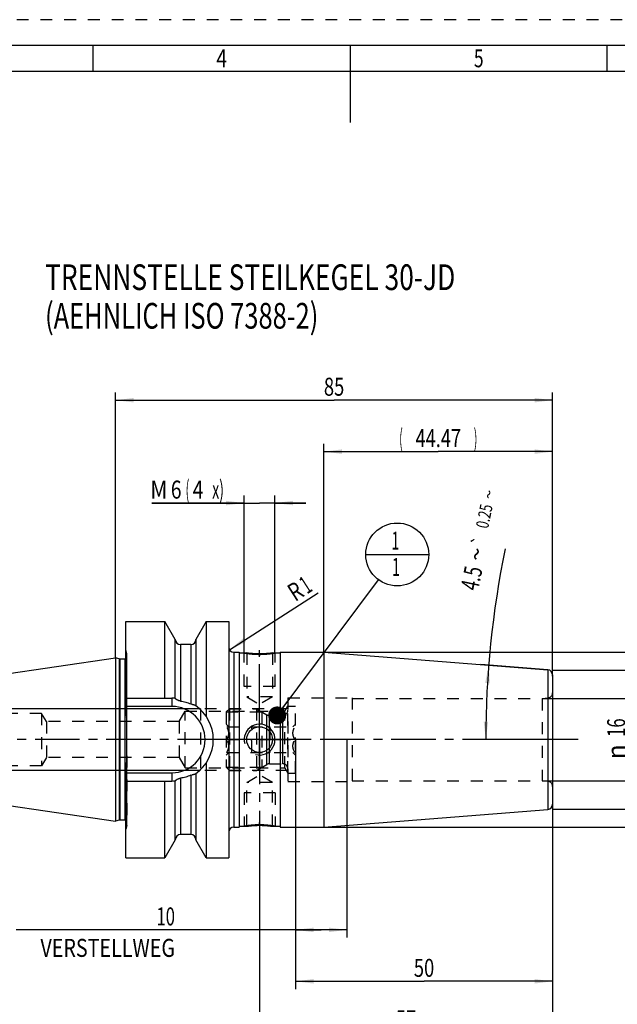
# Model space of a CAD drawing. Units: millimetres. Extents: x 0 to 420, y 0 to 297.
# Drawn here: x 146 to 262, y 106 to 297 of the extents above; entities that cross this region are included whole.
import ezdxf
from ezdxf.enums import TextEntityAlignment as Align

# ---------------------------------------------------------------- set-up
doc = ezdxf.new("R2010")
doc.units = ezdxf.units.MM
doc.header["$LTSCALE"] = 23.1
doc.linetypes.add('CENTER', pattern=[0.6, 0.375, -0.075, 0.075, -0.075])
doc.linetypes.add('HIDDEN', pattern=[0.2, 0.1, -0.1])
doc.layers.get('0').update_dxf_attribs({"linetype": 'CONTINUOUS'})
for name, color, linetype in [('30252543_HP_AXIS', 7, 'CONTINUOUS'), ('30252543_HP_CL', 7, 'CONTINUOUS'), ('30252543_HP_HL', 7, 'CONTINUOUS'), ('30337674_DIM', 7, 'CONTINUOUS'), ('30338730_AXIS', 7, 'CONTINUOUS'), ('30338730_CL', 7, 'CONTINUOUS'), ('30338730_DIM', 7, 'CONTINUOUS'), ('30338730_HL', 7, 'CONTINUOUS'), ('606368127-000-00-ED1_CL', 7, 'CONTINUOUS'), ('606368127-000-00-ED1_FORMAT', 7, 'CONTINUOUS'), ('606368127-000-00-ED1_TEXT', 7, 'CONTINUOUS')]:
    doc.layers.add(name, color=color, linetype=linetype)
doc.styles.get("Standard").update_dxf_attribs({"font": 'TXT.SHX', "width": 0.7})
doc.styles.add('TEXTSTYLE_2', font='TXT.SHX', dxfattribs={"width": 0.675})
doc.styles.add('TEXTSTYLE_3', font='gdt', dxfattribs={"width": 0.7})
doc.dimstyles.new('DIMSTYLE_1', dxfattribs={"dimtxt": 3.5, "dimasz": 3.5, "dimexe": 0.18, "dimexo": 0.0625, "dimgap": 0.09, "dimtad": 1, "dimdec": 3, "dimdsep": 46, "dimtxsty": 'STANDARD', "dimblk": '_FILLED', "dimblk1": '_FILLED', "dimblk2": '_FILLED', "dimcen": 0.09, "dimclrt": 2, "dimadec": 0, "dimazin": 0, "dimtp": 0.1, "dimtm": 0.1, "dimtfac": 1, "dimtdec": 3, "dimtofl": 0, "dimtmove": 0, "dimatfit": 3, "dimldrblk": '_FILLED', "dimfxl": 1, "dimtolj": 1, "dimarcsym": 0})
doc.dimstyles.new('DIMSTYLE_2', dxfattribs={"dimtxt": 3.5, "dimasz": 3.5, "dimexe": 0.18, "dimexo": 0.0625, "dimgap": 0.09, "dimtad": 1, "dimdec": 3, "dimdsep": 46, "dimtxsty": 'STANDARD', "dimblk": '_FILLED', "dimblk1": '_FILLED', "dimblk2": '_FILLED', "dimcen": 0.09, "dimclrt": 2, "dimadec": 0, "dimazin": 0, "dimtol": 1, "dimtp": 0.25, "dimtm": 0.25, "dimtfac": 1, "dimtdec": 3, "dimtofl": 0, "dimtmove": 0, "dimatfit": 3, "dimldrblk": '_FILLED', "dimfxl": 1, "dimtolj": 1, "dimarcsym": 0})
doc.dimstyles.new('DIMSTYLE_3', dxfattribs={"dimtxt": 3.5, "dimasz": 3.5, "dimexe": 0.18, "dimexo": 0.0625, "dimgap": 0.09, "dimtad": 1, "dimdec": 3, "dimdsep": 46, "dimtxsty": 'STANDARD', "dimblk": '_FILLED', "dimblk1": '_FILLED', "dimblk2": '_FILLED', "dimcen": 0.09, "dimclrt": 2, "dimadec": 0, "dimazin": 0, "dimtp": 0.05, "dimtm": 0.05, "dimtfac": 1, "dimtdec": 3, "dimtofl": 0, "dimtmove": 0, "dimatfit": 3, "dimldrblk": '_FILLED', "dimfxl": 1, "dimtolj": 1, "dimarcsym": 0})
doc.dimstyles.new('DIMSTYLE_4', dxfattribs={"dimtxt": 3.5, "dimasz": 3.5, "dimexe": 0.18, "dimexo": 0.0625, "dimgap": 0.09, "dimtad": 1, "dimdec": 3, "dimdsep": 46, "dimtxsty": 'STANDARD', "dimblk": '_FILLED', "dimblk1": '_FILLED', "dimblk2": '_FILLED', "dimcen": 0.09, "dimclrt": 2, "dimadec": 0, "dimazin": 0, "dimtp": 0.05, "dimtm": 0.05, "dimtfac": 1, "dimtdec": 3, "dimtofl": 0, "dimtmove": 0, "dimatfit": 3, "dimldrblk": '_FILLED', "dimfxl": 1, "dimtolj": 1, "dimarcsym": 0})
doc.dimstyles.new('DIMSTYLE_5', dxfattribs={"dimtxt": 3.5, "dimasz": 3.5, "dimexe": 0.18, "dimexo": 0.0625, "dimgap": 0.09, "dimtad": 1, "dimdec": 3, "dimdsep": 46, "dimtxsty": 'STANDARD', "dimblk": '_FILLED', "dimblk1": '_FILLED', "dimblk2": '_FILLED', "dimcen": 0.09, "dimclrt": 2, "dimadec": 0, "dimazin": 0, "dimtp": 0.15, "dimtm": 0.15, "dimtfac": 1, "dimtdec": 3, "dimtofl": 0, "dimtmove": 0, "dimatfit": 3, "dimldrblk": '_FILLED', "dimfxl": 1, "dimtolj": 1, "dimarcsym": 0})
doc.dimstyles.new('DIMSTYLE_6', dxfattribs={"dimtxt": 3.5, "dimasz": 3.5, "dimexe": 0.18, "dimexo": 0.0625, "dimgap": 0.09, "dimtad": 1, "dimdsep": 46, "dimtxsty": 'STANDARD', "dimblk": '_FILLED', "dimblk1": '_FILLED', "dimblk2": '_FILLED', "dimcen": 0.09, "dimclrt": 2, "dimadec": 0, "dimazin": 0, "dimtp": 0.15, "dimtm": 0.15, "dimtfac": 1, "dimtofl": 0, "dimtmove": 0, "dimatfit": 3, "dimldrblk": '_FILLED', "dimfxl": 1, "dimtolj": 1, "dimarcsym": 0})
doc.dimstyles.get("Standard").update_dxf_attribs({"dimtxt": 3.5, "dimasz": 3.5, "dimexe": 0.18, "dimexo": 0.0625, "dimgap": 0.09, "dimtad": 1, "dimdec": 3, "dimdsep": 46, "dimtxsty": 'STANDARD', "dimblk": '_FILLED', "dimblk1": '_FILLED', "dimblk2": '_FILLED', "dimcen": 0.09, "dimclrt": 2, "dimadec": 0, "dimazin": 0, "dimtol": 1, "dimtp": 0.005, "dimtm": 0.005, "dimtfac": 1, "dimtdec": 3, "dimtofl": 0, "dimtmove": 0, "dimatfit": 3, "dimldrblk": '_FILLED', "dimfxl": 1, "dimtolj": 1, "dimarcsym": 0})

# ---------------------------------------------------------------- blocks, each defined once
blk = doc.blocks.new('_FILLED')
at = {"color": 0, "linetype": 'BYBLOCK'}
blk.add_solid([(0, 0), (-1, 0.125), (-1, -0.125)], dxfattribs=at)
blk = doc.blocks.new('*D0')
at = {"layer": '30337674_DIM', "color": 3, "linetype": 'CONTINUOUS'}
for p, q in [((209.36, 157.01), (209.36, 118.51)), ((199.36, 156.99), (199.36, 118.51)), ((204.36, 120.01), (144.98, 120.01)), ((199.36, 120.01), (204.36, 120.01)), ((209.36, 120.01), (204.36, 120.01))]:
    blk.add_line(p, q, dxfattribs=at)
at = {"layer": '30337674_DIM', "color": 3, "linetype": 'CONTINUOUS', "xscale": 3.5, "yscale": 3.5, "zscale": 3.5, "rotation": 180}
blk.add_blockref('_FILLED', (199.36, 120.01), dxfattribs=at)
at = {"layer": '30337674_DIM', "color": 3, "linetype": 'CONTINUOUS', "xscale": 3.5, "yscale": 3.5, "zscale": 3.5}
blk.add_blockref('_FILLED', (209.36, 120.01), dxfattribs=at)
at = {"layer": '30337674_DIM', "color": 2, "linetype": 'CONTINUOUS'}
for s, width, p in [('10', 0.678571, (175.9, 120.88)), ('VERSTELLWEG', 0.80303, (175.9, 114.76))]:
    blk.add_text(s, height=3.5, dxfattribs=dict(at, width=width)).set_placement(p, align=Align.RIGHT)
blk = doc.blocks.new('*D1')
at = {"layer": '30338730_DIM', "color": 3, "linetype": 'CONTINUOUS'}
for p, q in [((248.44, 170.58), (235.44, 171.6)), ((249.34, 157.01), (234.87, 157.01))]:
    blk.add_line(p, q, dxfattribs=at)
blk.add_arc((420.9, 157.01), 184.53, 168.4029, 180, dxfattribs=at)
for points in [[(237.14, 167.96), (236.94, 171.49), (236.26, 168.02)], [(235.97, 160.51), (236.37, 157.01), (236.84, 160.5)]]:
    blk.add_solid(points, dxfattribs=at)
at = {"layer": '30338730_DIM', "color": 2, "linetype": 'CONTINUOUS', "style": 'TEXTSTYLE_3'}
for s, height, p in [('~', 2.45, (238.15, 204.43)), ('`', 2.45, (236.29, 195.38)), ('~', 3.5, (236.28, 192.73))]:
    blk.add_text(s, height=height, rotation=78.4029, dxfattribs=at).set_placement(p, align=Align.CENTER)
at = {"layer": '30338730_DIM', "color": 2, "linetype": 'CONTINUOUS'}
for s, height, width, p in [('0.25', 2.45, 0.714286, (237.28, 200.21)), ('4.5', 3.5, 0.690476, (235.32, 188.04))]:
    blk.add_text(s, height=height, rotation=78.4029, dxfattribs=dict(at, width=width)).set_placement(p, align=Align.CENTER)
blk = doc.blocks.new('*D2')
at = {"layer": '30338730_DIM', "color": 3, "linetype": 'CONTINUOUS'}
blk.add_line((186.52, 174.47), (203.76, 185.58), dxfattribs=at)
at = {"layer": '30338730_DIM', "color": 3, "linetype": 'CONTINUOUS', "xscale": 3.5, "yscale": 3.5, "zscale": 3.5, "rotation": 212.8284893998}
blk.add_blockref('_FILLED', (186.52, 174.47), dxfattribs=at)
at = {"layer": '30338730_DIM', "color": 2, "linetype": 'CONTINUOUS'}
for s, width, p in [('R', 0.785714, (199.29, 183.74)), ('1', 0.571429, (201.6, 185.23))]:
    blk.add_text(s, height=3.5, rotation=32.8285, dxfattribs=dict(at, width=width)).set_placement(p)
blk = doc.blocks.new('*D3')
at = {"layer": '30338730_DIM', "color": 3, "linetype": 'CONTINUOUS'}
for p, q in [((189.36, 203.01), (171.43, 203.01)), ((171.43, 203.01), (192.36, 203.01)), ((189.36, 173.86), (189.36, 204.51)), ((201.36, 203.01), (192.36, 203.01)), ((195.36, 173.86), (195.36, 204.51)), ((195.36, 203.01), (201.36, 203.01))]:
    blk.add_line(p, q, dxfattribs=at)
at = {"layer": '30338730_DIM', "color": 3, "linetype": 'CONTINUOUS', "xscale": 3.5, "yscale": 3.5, "zscale": 3.5}
blk.add_blockref('_FILLED', (189.36, 203.01), dxfattribs=at)
at = {"layer": '30338730_DIM', "color": 3, "linetype": 'CONTINUOUS', "xscale": 3.5, "yscale": 3.5, "zscale": 3.5, "rotation": 180}
blk.add_blockref('_FILLED', (195.36, 203.01), dxfattribs=at)
at = {"layer": '30338730_DIM', "color": 2, "linetype": 'CONTINUOUS'}
for s, width, p in [('M', 0.857143, (174.43, 203.88)), ('6', 0.785714, (177.18, 203.88)), ('(', 0.428571, (178.68, 203.88)), ('4', 0.785714, (181.43, 203.88)), ('x)', 0.571429, (185.43, 203.88))]:
    blk.add_text(s, height=3.5, dxfattribs=dict(at, width=width)).set_placement(p, align=Align.RIGHT)
blk = doc.blocks.new('*D4')
at = {"layer": '30338730_DIM', "color": 3, "linetype": 'CONTINUOUS'}
for p, q in [((249.36, 144.69), (249.36, 98.51)), ((192.36, 139.28), (192.36, 98.51)), ((192.36, 100.01), (220.86, 100.01)), ((249.36, 100.01), (220.86, 100.01))]:
    blk.add_line(p, q, dxfattribs=at)
at = {"layer": '30338730_DIM', "color": 3, "linetype": 'CONTINUOUS', "xscale": 3.5, "yscale": 3.5, "zscale": 3.5, "rotation": 180}
blk.add_blockref('_FILLED', (192.36, 100.01), dxfattribs=at)
at = {"layer": '30338730_DIM', "color": 3, "linetype": 'CONTINUOUS', "xscale": 3.5, "yscale": 3.5, "zscale": 3.5}
blk.add_blockref('_FILLED', (249.36, 100.01), dxfattribs=at)
at = {"layer": '30338730_DIM', "color": 2, "linetype": 'CONTINUOUS', "width": 0.75}
blk.add_text('57', height=3.5, dxfattribs=at).set_placement((220.86, 100.88), align=Align.CENTER)
blk = doc.blocks.new('*D5')
at = {"layer": '30338730_DIM', "color": 3, "linetype": 'CONTINUOUS'}
for p, q in [((249.36, 144.74), (249.36, 108.51)), ((199.36, 140.06), (199.36, 108.51)), ((199.36, 110.01), (224.36, 110.01)), ((249.36, 110.01), (224.36, 110.01))]:
    blk.add_line(p, q, dxfattribs=at)
at = {"layer": '30338730_DIM', "color": 3, "linetype": 'CONTINUOUS', "xscale": 3.5, "yscale": 3.5, "zscale": 3.5, "rotation": 180}
blk.add_blockref('_FILLED', (199.36, 110.01), dxfattribs=at)
at = {"layer": '30338730_DIM', "color": 3, "linetype": 'CONTINUOUS', "xscale": 3.5, "yscale": 3.5, "zscale": 3.5}
blk.add_blockref('_FILLED', (249.36, 110.01), dxfattribs=at)
at = {"layer": '30338730_DIM', "color": 2, "linetype": 'CONTINUOUS', "width": 0.75}
blk.add_text('50', height=3.5, dxfattribs=at).set_placement((224.36, 110.88), align=Align.CENTER)
blk = doc.blocks.new('*D6')
at = {"layer": '30338730_DIM', "color": 3, "linetype": 'CONTINUOUS'}
for p, q in [((164.36, 172.87), (164.36, 224.51)), ((249.36, 169.37), (249.36, 224.51)), ((164.36, 223.01), (206.86, 223.01)), ((249.36, 223.01), (206.86, 223.01))]:
    blk.add_line(p, q, dxfattribs=at)
at = {"layer": '30338730_DIM', "color": 3, "linetype": 'CONTINUOUS', "xscale": 3.5, "yscale": 3.5, "zscale": 3.5, "rotation": 180}
blk.add_blockref('_FILLED', (164.36, 223.01), dxfattribs=at)
at = {"layer": '30338730_DIM', "color": 3, "linetype": 'CONTINUOUS', "xscale": 3.5, "yscale": 3.5, "zscale": 3.5}
blk.add_blockref('_FILLED', (249.36, 223.01), dxfattribs=at)
at = {"layer": '30338730_DIM', "color": 2, "linetype": 'CONTINUOUS', "width": 0.75}
blk.add_text('85', height=3.5, dxfattribs=at).set_placement((206.86, 223.88), align=Align.CENTER)
blk = doc.blocks.new('*D7')
at = {"layer": '30338730_DIM', "color": 3, "linetype": 'CONTINUOUS'}
for p, q in [((105.96, 163.01), (105.96, 169.01)), ((105.96, 169.01), (105.96, 157.01)), ((180.86, 163.01), (104.46, 163.01)), ((105.96, 132.53), (105.96, 157.01)), ((180.86, 151.01), (104.46, 151.01)), ((105.96, 151.01), (105.96, 132.53))]:
    blk.add_line(p, q, dxfattribs=at)
at = {"layer": '30338730_DIM', "color": 3, "linetype": 'CONTINUOUS', "xscale": 3.5, "yscale": 3.5, "zscale": 3.5}
for p, rotation in [((105.96, 163.01), 270), ((105.96, 151.01), 90)]:
    blk.add_blockref('_FILLED', p, dxfattribs=dict(at, rotation=rotation))
at = {"layer": '30338730_DIM', "color": 2, "linetype": 'CONTINUOUS'}
for s, width, p in [('x1', 0.642857, (105.09, 144.78)), ('12', 0.678571, (105.09, 140.28)), ('M', 0.857143, (105.09, 135.53))]:
    blk.add_text(s, height=3.5, rotation=90, dxfattribs=dict(at, width=width)).set_placement(p, align=Align.RIGHT)
blk = doc.blocks.new('*D8')
at = {"layer": '30338730_DIM', "color": 3, "linetype": 'CONTINUOUS'}
for p, q in [((264.36, 165.01), (264.36, 171.01)), ((264.36, 171.01), (264.36, 157.01)), ((247.36, 165.01), (265.86, 165.01)), ((264.36, 143.01), (264.36, 157.01)), ((247.36, 149.01), (265.86, 149.01)), ((264.36, 149.01), (264.36, 143.01))]:
    blk.add_line(p, q, dxfattribs=at)
at = {"layer": '30338730_DIM', "color": 3, "linetype": 'CONTINUOUS', "xscale": 3.5, "yscale": 3.5, "zscale": 3.5}
for p, rotation in [((264.36, 165.01), 270), ((264.36, 149.01), 90)]:
    blk.add_blockref('_FILLED', p, dxfattribs=dict(at, rotation=rotation))
at = {"layer": '30338730_DIM', "color": 2, "linetype": 'CONTINUOUS', "width": 0.678571}
blk.add_text('16', height=3.5, rotation=90, dxfattribs=at).set_placement((263.49, 159.34), align=Align.CENTER)
at = {"layer": '30338730_DIM', "color": 2, "linetype": 'CONTINUOUS', "style": 'TEXTSTYLE_3'}
blk.add_text('n', height=3.5, rotation=90, dxfattribs=at).set_placement((263.49, 154.63), align=Align.CENTER)
blk = doc.blocks.new('*D9')
at = {"layer": '30338730_DIM', "color": 3, "linetype": 'CONTINUOUS'}
for p, q in [((204.89, 174.01), (204.89, 214.51)), ((249.36, 169.58), (249.36, 214.51)), ((204.89, 213.01), (227.13, 213.01)), ((249.36, 213.01), (227.13, 213.01))]:
    blk.add_line(p, q, dxfattribs=at)
at = {"layer": '30338730_DIM', "color": 3, "linetype": 'CONTINUOUS', "xscale": 3.5, "yscale": 3.5, "zscale": 3.5, "rotation": 180}
blk.add_blockref('_FILLED', (204.89, 213.01), dxfattribs=at)
at = {"layer": '30338730_DIM', "color": 3, "linetype": 'CONTINUOUS', "xscale": 3.5, "yscale": 3.5, "zscale": 3.5}
blk.add_blockref('_FILLED', (249.36, 213.01), dxfattribs=at)
at = {"layer": '30338730_DIM', "color": 2, "linetype": 'CONTINUOUS'}
for s, width, p in [('(', 0.428571, (219.88, 213.88)), ('44.47', 0.742857, (227.13, 213.88)), (')', 0.428571, (234.38, 213.88))]:
    blk.add_text(s, height=3.5, dxfattribs=dict(at, width=width)).set_placement(p, align=Align.CENTER)
blk = doc.blocks.new('*D10')
at = {"layer": '30338730_DIM', "color": 3, "linetype": 'CONTINUOUS'}
for p, q in [((204.89, 174.01), (285.86, 174.01)), ((284.36, 174.01), (284.36, 157.01)), ((284.36, 140.01), (284.36, 157.01)), ((204.89, 140.01), (285.86, 140.01))]:
    blk.add_line(p, q, dxfattribs=at)
at = {"layer": '30338730_DIM', "color": 3, "linetype": 'CONTINUOUS', "xscale": 3.5, "yscale": 3.5, "zscale": 3.5}
for p, rotation in [((284.36, 174.01), 90), ((284.36, 140.01), 270)]:
    blk.add_blockref('_FILLED', p, dxfattribs=dict(at, rotation=rotation))
at = {"layer": '30338730_DIM', "color": 2, "linetype": 'CONTINUOUS', "width": 0.75}
blk.add_text('34', height=3.5, rotation=90, dxfattribs=at).set_placement((283.49, 159.34), align=Align.CENTER)
at = {"layer": '30338730_DIM', "color": 2, "linetype": 'CONTINUOUS', "style": 'TEXTSTYLE_3'}
blk.add_text('n', height=3.5, rotation=90, dxfattribs=at).set_placement((283.49, 154.38), align=Align.CENTER)
blk = doc.blocks.new('*D11')
at = {"layer": '30338730_DIM', "color": 3, "linetype": 'CONTINUOUS'}
for p, q in [((249.36, 170.51), (275.86, 170.51)), ((274.36, 170.51), (274.36, 157.01)), ((274.36, 143.51), (274.36, 157.01)), ((249.36, 143.51), (275.86, 143.51))]:
    blk.add_line(p, q, dxfattribs=at)
at = {"layer": '30338730_DIM', "color": 3, "linetype": 'CONTINUOUS', "xscale": 3.5, "yscale": 3.5, "zscale": 3.5}
for p, rotation in [((274.36, 170.51), 90), ((274.36, 143.51), 270)]:
    blk.add_blockref('_FILLED', p, dxfattribs=dict(at, rotation=rotation))
at = {"layer": '30338730_DIM', "color": 2, "linetype": 'CONTINUOUS', "width": 0.785714}
blk.add_text('27', height=3.5, rotation=90, dxfattribs=at).set_placement((273.49, 159.34), align=Align.CENTER)
at = {"layer": '30338730_DIM', "color": 2, "linetype": 'CONTINUOUS', "style": 'TEXTSTYLE_3'}
blk.add_text('n', height=3.5, rotation=90, dxfattribs=at).set_placement((273.49, 154.26), align=Align.CENTER)
blk = doc.blocks.new('BOMBALLOON_BL3', base_point=(219.15, 193.01))
at = {"layer": '606368127-000-00-ED1_CL', "color": 3, "linetype": 'CONTINUOUS'}
blk.add_line((213.02, 193.01), (225.27, 193.01), dxfattribs=at)
blk.add_circle((219.15, 193.01), 6.12, dxfattribs=at)
at = {"layer": '606368127-000-00-ED1_CL', "color": 2, "linetype": 'CONTINUOUS', "width": 0.571429}
for p in [(218.04, 193.95), (218.14, 188.83)]:
    blk.add_text('1', height=3.5, dxfattribs=at).set_placement(p)

msp = doc.modelspace()

# ---------------------------------------------------------------- linework, layer by layer
at = {"layer": '30252543_HP_AXIS', "color": 3, "linetype": 'CENTER'}
for p, q in [((185.9871, 157.0084), (182.8639, 157.0084)), ((194.3639, 157.0084), (190.8639, 157.0084)), ((202.3639, 157.0084), (199.2406, 157.0084))]:
    msp.add_line(p, q, dxfattribs=at)
at = {"layer": '30252543_HP_CL', "color": 9, "linetype": 'CONTINUOUS'}
for p, q in [((193.7835, 152.1744), (193.7835, 161.8423)), ((194.2835, 152.3084), (194.2835, 161.7084)), ((196.8639, 152.3084), (196.8639, 161.7084))]:
    msp.add_line(p, q, dxfattribs=at)
at = {"layer": '30252543_HP_HL', "color": 6, "linetype": 'HIDDEN'}
for p, q in [((185.8639, 162.3934), (186.4789, 163.0084)), ((186.4789, 163.0084), (186.4789, 151.0084)), ((186.4789, 163.0084), (191.7639, 163.0084)), ((191.7639, 163.0084), (191.7639, 151.0084)), ((191.7639, 163.0084), (193.7835, 161.8423)), ((197.8639, 163.5084), (199.3639, 163.5084)), ((197.8639, 150.5084), (197.8639, 163.5083)), ((199.3639, 150.5084), (199.3639, 163.5083)), ((185.8639, 162.3934), (185.8639, 151.6234)), ((185.8639, 162.3934), (192.8291, 162.3934)), ((192.8291, 162.3934), (192.8291, 151.6234)), ((194.2835, 161.7084), (196.8639, 161.7084)), ((185.8639, 160.0184), (186.3717, 159.5106)), ((185.9871, 159.5084), (199.2406, 159.5084)), ((190.8639, 154.5084), (190.8639, 159.5084)), ((194.3639, 159.5084), (194.3639, 154.5084)), ((198.8561, 159.5106), (199.3639, 160.0184)), ((185.9871, 157.0084), (190.8639, 157.0084)), ((199.2406, 157.0084), (194.3639, 157.0084)), ((185.8639, 153.9984), (186.3717, 154.5062)), ((185.9871, 154.5084), (199.2406, 154.5084)), ((198.8561, 154.5062), (199.3639, 153.9984)), ((185.8639, 151.6234), (192.8291, 151.6234)), ((185.8639, 151.6234), (186.4789, 151.0084)), ((191.7639, 151.0084), (193.7835, 152.1744)), ((194.2835, 152.3084), (196.8639, 152.3084)), ((186.4789, 151.0084), (191.7639, 151.0084)), ((197.8639, 150.5084), (199.3639, 150.5084))]:
    msp.add_line(p, q, dxfattribs=at)
for centre, start, end in [((194.2835, 162.7084), 240, 270), ((196.8639, 162.7084), 270, 360), ((194.2835, 151.3084), 90, 120), ((196.8639, 151.3084), 0, 90)]:
    msp.add_arc(centre, 1, start, end, dxfattribs=at)
for points, knots in [([(185.9871, 157.0084), (186.0431, 157.1052), (186.1472, 157.3023), (186.2722, 157.6108), (186.3545, 157.9307), (186.3835, 158.2584), (186.3545, 158.586), (186.2722, 158.906), (186.1472, 159.2145), (186.0431, 159.4115), (185.9871, 159.5084)], [0, 0, 0, 0, 0.1268124, 0.25232874, 0.37658099, 0.49999999, 0.62341898, 0.74767121, 0.87318752, 1, 1, 1, 1]), ([(199.2406, 157.0084), (199.1847, 157.1052), (199.0806, 157.3023), (198.9556, 157.6108), (198.8733, 157.9307), (198.8442, 158.2584), (198.8733, 158.586), (198.9556, 158.906), (199.0806, 159.2145), (199.1847, 159.4115), (199.2406, 159.5084)], [0, 0, 0, 0, 0.1268124, 0.25232874, 0.37658099, 0.49999999, 0.62341898, 0.74767121, 0.87318752, 1, 1, 1, 1]), ([(185.9871, 154.5084), (186.0431, 154.6052), (186.1472, 154.8023), (186.2722, 155.1108), (186.3545, 155.4307), (186.3835, 155.7584), (186.3545, 156.086), (186.2722, 156.406), (186.1472, 156.7145), (186.0431, 156.9115), (185.9871, 157.0084)], [0, 0, 0, 0, 0.12681249, 0.25232884, 0.37658107, 0.50000006, 0.62341904, 0.74767127, 0.8731876, 1, 1, 1, 1]), ([(199.2406, 154.5084), (199.1847, 154.6052), (199.0806, 154.8023), (198.9556, 155.1108), (198.8733, 155.4307), (198.8442, 155.7584), (198.8733, 156.086), (198.9556, 156.406), (199.0806, 156.7145), (199.1847, 156.9115), (199.2406, 157.0084)], [0, 0, 0, 0, 0.12681249, 0.25232884, 0.37658107, 0.50000006, 0.62341904, 0.74767127, 0.8731876, 1, 1, 1, 1])]:
    msp.add_open_spline(points, degree=3, knots=knots, dxfattribs=at)
at = {"layer": '30338730_AXIS', "color": 3, "linetype": 'CENTER'}
for p, q in [((192.3639, 163.0084), (192.3639, 174.3701)), ((192.3639, 162.5084), (192.3639, 163.0084)), ((192.3639, 157.0084), (192.3639, 162.5084)), ((254.3639, 157.0084), (110.9639, 157.0084)), ((186.8639, 157.0084), (186.3639, 157.0084)), ((192.3639, 157.0084), (186.8639, 157.0084)), ((192.3639, 157.0084), (197.8639, 157.0084)), ((192.3639, 157.0084), (192.3639, 139.3407)), ((197.8639, 157.0084), (198.3639, 157.0084))]:
    msp.add_line(p, q, dxfattribs=at)
at = {"layer": '30338730_CL', "color": 7, "linetype": 'CONTINUOUS'}
for p, q in [((166.3639, 163.0841), (166.3639, 180.0084)), ((166.3639, 180.0084), (173.9339, 180.0084)), ((173.9339, 165.0584), (173.9339, 180.0084)), ((175.9639, 176.4746), (173.9339, 180.0084)), ((181.9938, 180.0084), (179.9639, 176.4746)), ((181.9938, 180.0084), (181.9938, 161.5007)), ((181.9938, 180.0084), (186.3639, 180.0084)), ((186.3639, 180.0084), (186.3639, 134.0084)), ((175.9639, 165.024), (175.9639, 176.4746)), ((179.9639, 176.4746), (179.9639, 163.5795)), ((178.9639, 175.4746), (176.9639, 175.4746)), ((116.3917, 165.8874), (164.3639, 172.8834)), ((164.3639, 172.8834), (164.3639, 141.1334)), ((165.0594, 172.697), (164.3639, 172.8834)), ((166.1639, 172.6834), (165.163, 172.6834)), ((187.3639, 174.0084), (188.3639, 174.0084)), ((188.3639, 174.0084), (188.3639, 140.0084)), ((188.3639, 173.8584), (189.8639, 173.8584)), ((194.8639, 173.8584), (196.3639, 173.8584)), ((196.3639, 174.0084), (196.3639, 140.0084)), ((196.3639, 174.0084), (204.8922, 174.0084)), ((204.8922, 174.0084), (248.4423, 170.5809)), ((204.8922, 174.0084), (204.8922, 140.0084)), ((249.3639, 169.584), (249.3639, 144.4328)), ((166.3639, 165.0584), (175.3139, 165.0584)), ((166.5639, 153.8854), (166.5639, 160.1313)), ((181.9938, 152.516), (181.9938, 134.0084)), ((166.3639, 134.0084), (166.3639, 150.9326)), ((179.9639, 150.4372), (179.9639, 137.5421)), ((116.3917, 148.1294), (164.3639, 141.1334)), ((166.3639, 148.9584), (175.3139, 148.9584)), ((173.9339, 134.0084), (173.9339, 148.9584)), ((175.9639, 137.5421), (175.9639, 148.9928)), ((204.8922, 140.0084), (248.4423, 143.4358)), ((165.0594, 141.3197), (164.3639, 141.1334)), ((166.1639, 141.3334), (165.163, 141.3334)), ((187.3639, 140.0084), (188.3639, 140.0084)), ((188.3639, 140.1584), (189.8639, 140.1584)), ((194.8639, 140.1584), (196.3639, 140.1584)), ((196.3639, 140.0084), (204.8922, 140.0084)), ((178.9639, 138.5421), (176.9639, 138.5421)), ((175.9639, 137.5421), (173.9339, 134.0084)), ((181.9938, 134.0084), (179.9639, 137.5421)), ((166.3639, 134.0084), (173.9339, 134.0084)), ((181.9938, 134.0084), (186.3639, 134.0084))]:
    msp.add_line(p, q, dxfattribs=at)
at = {"layer": '30338730_CL', "color": 9, "linetype": 'CONTINUOUS'}
for p, q in [((176.9639, 175.4746), (176.9639, 164.5075)), ((178.9639, 175.4746), (178.9639, 163.9497)), ((165.0594, 172.697), (165.0594, 141.3197)), ((165.163, 172.6834), (165.163, 141.3334)), ((166.1639, 172.6834), (166.1639, 141.3334)), ((166.5503, 160.6415), (166.5503, 173.7084)), ((187.3639, 174.0084), (187.3639, 140.0084)), ((248.4423, 170.5809), (248.4423, 143.4358)), ((175.3139, 165.0584), (175.3139, 163.4584)), ((248.451, 165.1035), (248.451, 148.9132)), ((175.3139, 163.4584), (166.3639, 163.4584)), ((166.5503, 140.3084), (166.5503, 153.3752)), ((166.3639, 150.5584), (175.3139, 150.5584)), ((175.3139, 150.5584), (175.3139, 148.9584)), ((176.9639, 149.5092), (176.9639, 138.5421)), ((178.9639, 150.067), (178.9639, 138.5421))]:
    msp.add_line(p, q, dxfattribs=at)
at = {"layer": '30338730_CL', "color": 30, "linetype": 'CONTINUOUS'}
for p, q in [((192.3639, 173.101), (192.3639, 173.6721)), ((192.3639, 152.0134), (192.3639, 162.0034)), ((192.3639, 140.3446), (192.3639, 140.9157))]:
    msp.add_line(p, q, dxfattribs=at)
at = {"layer": '30338730_CL', "color": 7, "linetype": 'CONTINUOUS'}
msp.add_circle((192.3639, 157.0084), 2.5, dxfattribs=at)
for centre, radius, start, end in [((176.9639, 176.4746), 1, 180, 270), ((178.9639, 176.4746), 1, 270, 360), ((187.3639, 175.0084), 1, 180, 270), ((165.163, 173.0834), 0.4, 255, 270), ((166.1639, 173.0834), 0.4, 270, 300), ((248.3639, 169.584), 1, 0, 85.5), ((175.3139, 157.0084), 8.05, 85.993942, 90), ((96.8441, 156.5513), 69.826, 3.358141, 5.368335), ((175.3139, 157.0084), 8.05, 304.632975, 55.367025), ((96.8441, 157.4654), 69.826, 354.631665, 356.641859), ((175.3139, 157.0084), 8.05, 270, 274.006058), ((248.3639, 144.4328), 1, 274.5, 360), ((165.163, 140.9334), 0.4, 90, 105), ((166.1639, 140.9334), 0.4, 60, 90), ((187.3639, 139.0084), 1, 90, 180), ((176.9639, 137.5421), 1, 90, 180), ((178.9639, 137.5421), 1, 0, 90)]:
    msp.add_arc(centre, radius, start, end, dxfattribs=at)
at = {"layer": '30338730_CL', "color": 9, "linetype": 'CONTINUOUS'}
msp.add_arc((175.3139, 157.0084), 6.45, 270, 90, dxfattribs=at)
at = {"layer": '30338730_CL', "color": 3, "linetype": 'CONTINUOUS'}
msp.add_arc((192.3639, 157.0083), 2.9999, 255.083898, 194.919747, dxfattribs=at)
for points in [[(189.3639, 173.8584), (189.3639, 173.8584), (189.3689, 173.8575), (189.3915, 173.8534), (189.4292, 173.8468), (189.4817, 173.8378), (189.549, 173.8263), (189.6306, 173.8128), (189.7265, 173.7975), (189.8359, 173.7806), (189.9587, 173.7625), (190.0937, 173.7436), (190.2409, 173.7243), (190.3987, 173.7049), (190.5669, 173.6859), (190.7438, 173.6678), (190.9292, 173.6507), (191.1212, 173.6353), (191.3195, 173.6216), (191.5224, 173.6101), (191.7295, 173.6008), (191.9393, 173.5941), (192.1512, 173.5901), (192.293, 173.5892), (192.3639, 173.5891)], [(192.3639, 173.5891), (192.4348, 173.5892), (192.5766, 173.5901), (192.7884, 173.5941), (192.9982, 173.6008), (193.2053, 173.6101), (193.4083, 173.6216), (193.6066, 173.6353), (193.7986, 173.6507), (193.9839, 173.6678), (194.1609, 173.6859), (194.3291, 173.7049), (194.4869, 173.7243), (194.634, 173.7436), (194.7691, 173.7625), (194.8919, 173.7806), (195.0013, 173.7975), (195.0972, 173.8128), (195.1788, 173.8263), (195.2461, 173.8378), (195.2986, 173.8468), (195.3362, 173.8534), (195.3588, 173.8575), (195.3639, 173.8584), (195.3639, 173.8584)]]:
    msp.add_open_spline(points, degree=3, dxfattribs=at)
at = {"layer": '30338730_CL', "color": 7, "linetype": 'CONTINUOUS'}
for points, knots in [([(192.3639, 173.6719), (192.0446, 173.6719), (191.4542, 173.6889), (190.6203, 173.757), (190.1073, 173.8222), (189.8639, 173.8584)], [0, 0, 0, 0, 0.38179179, 0.70580525, 1, 1, 1, 1]), ([(194.8639, 173.8584), (194.6205, 173.8222), (194.1074, 173.757), (193.2736, 173.6889), (192.6832, 173.6719), (192.3639, 173.6719)], [0, 0, 0, 0, 0.29419476, 0.61820821, 1, 1, 1, 1]), ([(175.9639, 165.024), (175.9565, 165.0259), (175.9277, 165.0328), (175.8983, 165.0372), (175.8763, 165.0387)], [0, 0, 0, 0, 0.25587919, 1, 1, 1, 1]), ([(176.9639, 164.5075), (176.8983, 164.518), (176.7692, 164.546), (176.5842, 164.6073), (176.414, 164.6829), (176.2853, 164.7543), (176.1941, 164.8129), (176.135, 164.8544), (176.084, 164.8937), (176.0416, 164.9296), (176.0082, 164.9611), (175.9844, 164.9871), (175.9707, 165.0055), (175.965, 165.0172), (175.9639, 165.022), (175.9639, 165.024)], [0, 0, 0, 0, 0.17324811, 0.34395573, 0.50749706, 0.6585186, 0.72732664, 0.79040156, 0.84673665, 0.89534766, 0.93537005, 0.96617815, 0.98753162, 0.9947856, 1, 1, 1, 1]), ([(176.9639, 164.5075), (177.3071, 164.4528), (177.9866, 164.3075), (178.6448, 164.0829), (178.9639, 163.9497)], [0, 0, 0, 0, 0.5012519, 1, 1, 1, 1]), ([(179.8888, 163.632), (179.8692, 163.6456), (179.8217, 163.6704), (179.7392, 163.7012), (179.6394, 163.7316), (179.524, 163.7636), (179.3954, 163.7996), (179.2055, 163.857), (179.0608, 163.9093), (178.9639, 163.9497)], [0, 0, 0, 0, 0.07319232, 0.16285172, 0.2695972, 0.39250511, 0.52965025, 0.67850855, 1, 1, 1, 1]), ([(175.9639, 148.9928), (175.9639, 148.9948), (175.965, 148.9995), (175.9707, 149.0112), (175.9844, 149.0296), (176.0082, 149.0556), (176.0416, 149.0871), (176.084, 149.123), (176.135, 149.1623), (176.1941, 149.2038), (176.2853, 149.2624), (176.414, 149.3338), (176.5842, 149.4095), (176.7692, 149.4708), (176.8983, 149.4987), (176.9639, 149.5092)], [0, 0, 0, 0, 0.0052144, 0.01246838, 0.03382184, 0.06462994, 0.10465233, 0.15326334, 0.20959843, 0.27267335, 0.34148138, 0.49250292, 0.65604425, 0.82675188, 1, 1, 1, 1]), ([(178.9639, 150.067), (178.6448, 149.9338), (177.9866, 149.7092), (177.3071, 149.5639), (176.9639, 149.5092)], [0, 0, 0, 0, 0.4987481, 1, 1, 1, 1]), ([(178.9639, 150.067), (179.0608, 150.1075), (179.2055, 150.1598), (179.3954, 150.2171), (179.524, 150.2531), (179.6394, 150.2851), (179.7392, 150.3155), (179.8217, 150.3463), (179.8692, 150.3712), (179.8888, 150.3847)], [0, 0, 0, 0, 0.32149146, 0.47034977, 0.6074949, 0.73040282, 0.8371483, 0.92680771, 1, 1, 1, 1]), ([(175.8763, 148.978), (175.8835, 148.9785), (175.913, 148.9814), (175.9422, 148.9871), (175.9639, 148.9928)], [0, 0, 0, 0, 0.24475912, 1, 1, 1, 1]), ([(189.8639, 140.1584), (190.1073, 140.1945), (190.6203, 140.2597), (191.4542, 140.3279), (192.0446, 140.3449), (192.3639, 140.3449)], [0, 0, 0, 0, 0.29419476, 0.61820821, 1, 1, 1, 1]), ([(192.3639, 140.3449), (192.6832, 140.3449), (193.2736, 140.3279), (194.1074, 140.2597), (194.6205, 140.1945), (194.8639, 140.1584)], [0, 0, 0, 0, 0.38179179, 0.70580525, 1, 1, 1, 1])]:
    msp.add_open_spline(points, degree=3, knots=knots, dxfattribs=at)
for points in [[(166.5639, 160.1313), (166.5639, 160.3015), (166.5602, 160.4717), (166.5503, 160.6415)], [(166.5503, 153.3752), (166.5602, 153.545), (166.5639, 153.7153), (166.5639, 153.8854)]]:
    msp.add_open_spline(points, degree=3, dxfattribs=at)
at = {"layer": '30338730_CL', "color": 3, "linetype": 'CONTINUOUS'}
for points, knots in [([(192.3639, 140.4276), (192.293, 140.4276), (192.1512, 140.4267), (191.9393, 140.4226), (191.7295, 140.4159), (191.5224, 140.4067), (191.3195, 140.3951), (191.1212, 140.3814), (190.9292, 140.366), (190.7438, 140.3489), (190.5669, 140.3308), (190.3987, 140.3118), (190.2409, 140.2924), (190.0937, 140.2731), (189.9587, 140.2542), (189.8359, 140.2361), (189.7265, 140.2192), (189.6306, 140.2039), (189.549, 140.1904), (189.4817, 140.179), (189.4292, 140.1699), (189.3915, 140.1633), (189.3689, 140.1593), (189.3639, 140.1584), (189.3639, 140.1584)], [0, 0, 0, 0, 0.04545453, 0.09090907, 0.1363636, 0.18181813, 0.22727266, 0.2727272, 0.31818173, 0.36363626, 0.40909079, 0.45454533, 0.49999986, 0.54545439, 0.59090892, 0.63636346, 0.68181799, 0.72727252, 0.77272706, 0.81818159, 0.86363612, 0.90909065, 0.95454519, 1, 1, 1, 1]), ([(195.3639, 140.1584), (195.3639, 140.1584), (195.3588, 140.1593), (195.3362, 140.1633), (195.2986, 140.1699), (195.2461, 140.179), (195.1788, 140.1904), (195.0972, 140.2039), (195.0013, 140.2192), (194.8919, 140.2361), (194.7691, 140.2542), (194.634, 140.2731), (194.4869, 140.2924), (194.3291, 140.3118), (194.1609, 140.3308), (193.9839, 140.3489), (193.7986, 140.366), (193.6066, 140.3814), (193.4083, 140.3951), (193.2053, 140.4067), (192.9982, 140.4159), (192.7884, 140.4226), (192.5766, 140.4267), (192.4348, 140.4276), (192.3639, 140.4276)], [0, 0, 0, 0, 0.04545428, 0.09090884, 0.13636339, 0.18181795, 0.22727251, 0.27272707, 0.31818163, 0.36363618, 0.40909074, 0.4545453, 0.49999986, 0.54545442, 0.59090898, 0.63636353, 0.68181809, 0.72727265, 0.77272721, 0.81818177, 0.86363633, 0.90909088, 0.95454544, 1, 1, 1, 1])]:
    msp.add_open_spline(points, degree=3, knots=knots, dxfattribs=at)
at = {"layer": '30338730_HL', "color": 6, "linetype": 'HIDDEN'}
for p, q in [((166.5503, 173.7084), (166.3639, 174.4039)), ((166.5639, 173.6037), (166.5639, 173.6048)), ((166.5639, 160.1313), (166.5639, 173.6037)), ((189.3639, 167.3584), (189.3639, 173.8584)), ((189.8639, 173.8584), (189.8639, 165.3584)), ((189.8639, 173.8584), (189.8647, 173.8582)), ((194.8639, 173.8584), (194.8639, 165.3584)), ((195.3639, 167.3584), (195.3639, 173.8584)), ((195.3639, 167.3584), (189.3639, 167.3584)), ((194.8639, 165.3584), (189.8639, 165.3584)), ((189.8639, 165.3584), (192.3639, 163.8562)), ((194.8639, 165.3584), (192.3639, 163.8562)), ((197.8639, 165.1584), (210.3639, 165.1584)), ((197.8639, 165.1584), (197.8639, 148.8584)), ((210.3639, 165.1584), (210.3639, 148.8584)), ((210.3639, 165.0084), (247.3639, 165.0084)), ((247.3639, 165.0084), (248.451, 165.1035)), ((247.3639, 165.0084), (247.3639, 149.0084)), ((180.8639, 163.0084), (180.8639, 151.0084)), ((197.8639, 163.0084), (180.8639, 163.0084)), ((197.2639, 162.5084), (197.8639, 163.5476)), ((149.9639, 162.1084), (123.6278, 162.1084)), ((149.9639, 162.1084), (149.9639, 151.9084)), ((150.8876, 160.5084), (149.9639, 162.1084)), ((166.4355, 162.2705), (166.4476, 162.1217)), ((166.4476, 162.1217), (166.4573, 161.9993)), ((166.4573, 161.9993), (166.468, 161.8609)), ((166.468, 161.8609), (166.478, 161.7281)), ((166.478, 161.7281), (166.4878, 161.595)), ((166.4878, 161.595), (166.4977, 161.4567)), ((176.7092, 160.5084), (177.8639, 162.5084)), ((177.8639, 151.5084), (177.8639, 162.5084)), ((177.8639, 162.5084), (197.2639, 162.5084)), ((197.2639, 151.5084), (197.2639, 162.5084)), ((150.8876, 160.5084), (150.8876, 153.5084)), ((176.7092, 160.5084), (150.8876, 160.5084)), ((176.7092, 160.5084), (176.7092, 153.5084)), ((150.8876, 153.5084), (149.9639, 151.9084)), ((176.7092, 153.5084), (150.8876, 153.5084)), ((166.5639, 153.8854), (166.5639, 140.4224)), ((176.7092, 153.5084), (177.8639, 151.5084)), ((149.9639, 151.9084), (123.6278, 151.9084)), ((166.4476, 151.895), (166.4355, 151.7462)), ((166.4573, 152.0174), (166.4476, 151.895)), ((166.468, 152.1558), (166.4573, 152.0174)), ((166.478, 152.2887), (166.468, 152.1558)), ((166.4878, 152.4217), (166.478, 152.2887)), ((166.4977, 152.56), (166.4878, 152.4217)), ((177.8639, 151.5084), (197.2639, 151.5084)), ((197.2639, 151.5084), (197.8639, 150.4691)), ((197.8639, 151.0084), (180.8639, 151.0084)), ((189.8639, 148.6584), (192.3639, 150.1605)), ((194.8639, 148.6584), (192.3639, 150.1605)), ((194.8639, 148.6584), (189.8639, 148.6584)), ((189.8639, 140.1584), (189.8639, 148.6584)), ((194.8639, 140.1584), (194.8639, 148.6584)), ((197.8639, 148.8584), (210.3639, 148.8584)), ((210.3639, 149.0084), (247.3639, 149.0084)), ((247.3639, 149.0084), (248.451, 148.9132)), ((195.3639, 146.6584), (189.3639, 146.6584)), ((189.3639, 146.6584), (189.3639, 140.1584)), ((195.3639, 146.6584), (195.3639, 140.1584)), ((166.5503, 140.3084), (166.3639, 139.6128)), ((166.5639, 140.4119), (166.5639, 140.4224)), ((194.8639, 140.1584), (194.863, 140.1585))]:
    msp.add_line(p, q, dxfattribs=at)
for centre, radius, start, end in [((166.1639, 173.0834), 0.4, 300, 360), ((166.1639, 173.6048), 0.4, 0, 15), ((192.3639, 190.3262), 16.6543, 269.786424, 269.999943), ((192.3638, 190.3406), 16.6687, 270.000123, 270.426478), ((192.3522, 190.6512), 16.9794, 270.457819, 277.653967), ((192.2685, 191.349), 17.6821, 277.621697, 278.440315), ((248.3639, 166.0997), 1, 275, 360), ((93.6349, 156.2743), 73.0471, 4.708541, 5.349203), ((99.7072, 156.7424), 66.9567, 3.338402, 4.037425), ((192.3639, 157.0084), 3, 194.919747, 195), ((99.7072, 157.2743), 66.9567, 355.962575, 356.661598), ((159.503, 153.7858), 7.0592, 356.665656, 357.097378), ((155.5739, 153.8851), 10.99, 359.68744, 0.001552), ((192.3639, 157.0084), 3, 255, 255.083898), ((93.635, 157.7425), 73.047, 354.650797, 355.291459), ((248.3639, 147.9171), 1, 0, 85), ((166.1639, 140.9334), 0.4, 0, 60), ((166.1639, 140.4119), 0.4, 345, 360), ((192.4542, 122.7029), 17.6466, 97.347007, 98.441012), ((192.3741, 123.3916), 16.9533, 90.453671, 97.37594), ((192.3639, 123.6762), 16.6687, 90.000123, 90.426478), ((192.3639, 123.6905), 16.6543, 89.786424, 89.999943)]:
    msp.add_arc(centre, radius, start, end, dxfattribs=at)
for points in [[(192.3639, 173.5891), (192.293, 173.5892), (192.1512, 173.5901), (191.9393, 173.5941), (191.7295, 173.6008), (191.5224, 173.6101), (191.3195, 173.6216), (191.1212, 173.6353), (190.9292, 173.6507), (190.7438, 173.6678), (190.5669, 173.6859), (190.3987, 173.7049), (190.2409, 173.7243), (190.0937, 173.7436), (189.9587, 173.7625), (189.8359, 173.7806), (189.7265, 173.7975), (189.6306, 173.8128), (189.549, 173.8263), (189.4817, 173.8378), (189.4292, 173.8468), (189.3915, 173.8534), (189.3689, 173.8575), (189.3639, 173.8584), (189.3639, 173.8584)], [(195.3639, 173.8584), (195.3639, 173.8584), (195.3588, 173.8575), (195.3362, 173.8534), (195.2986, 173.8468), (195.2461, 173.8378), (195.1788, 173.8263), (195.0972, 173.8128), (195.0013, 173.7975), (194.8919, 173.7806), (194.7691, 173.7625), (194.634, 173.7436), (194.4869, 173.7243), (194.3291, 173.7049), (194.1609, 173.6859), (193.9839, 173.6678), (193.7986, 173.6507), (193.6066, 173.6353), (193.4083, 173.6216), (193.2053, 173.6101), (192.9982, 173.6008), (192.7884, 173.5941), (192.5766, 173.5901), (192.4348, 173.5892), (192.3639, 173.5891)], [(166.5637, 153.8251), (166.563, 153.6928), (166.5598, 153.5605), (166.5531, 153.4283)]]:
    msp.add_open_spline(points, degree=3, dxfattribs=at)
for points, knots in [([(189.8647, 173.8582), (190.1081, 173.8221), (190.6116, 173.7581), (191.4244, 173.6911), (191.9938, 173.6731), (192.3018, 173.672)], [0, 0, 0, 0, 0.30174619, 0.62228142, 1, 1, 1, 1]), ([(189.3639, 140.1584), (189.3639, 140.1584), (189.3689, 140.1593), (189.3915, 140.1633), (189.4292, 140.1699), (189.4817, 140.179), (189.549, 140.1904), (189.6306, 140.2039), (189.7265, 140.2192), (189.8359, 140.2361), (189.9587, 140.2542), (190.0937, 140.2731), (190.2409, 140.2924), (190.3987, 140.3118), (190.5669, 140.3308), (190.7438, 140.3489), (190.9292, 140.366), (191.1212, 140.3814), (191.3195, 140.3951), (191.5224, 140.4067), (191.7295, 140.4159), (191.9393, 140.4226), (192.1512, 140.4267), (192.293, 140.4276), (192.3639, 140.4276)], [0, 0, 0, 0, 0.04545428, 0.09090884, 0.13636339, 0.18181795, 0.22727251, 0.27272707, 0.31818163, 0.36363618, 0.40909074, 0.4545453, 0.49999986, 0.54545442, 0.59090898, 0.63636353, 0.68181809, 0.72727265, 0.77272721, 0.81818177, 0.86363633, 0.90909088, 0.95454544, 1, 1, 1, 1]), ([(192.3639, 140.4276), (192.4348, 140.4276), (192.5766, 140.4267), (192.7884, 140.4226), (192.9982, 140.4159), (193.2053, 140.4067), (193.4083, 140.3951), (193.6066, 140.3814), (193.7986, 140.366), (193.9839, 140.3489), (194.1609, 140.3308), (194.3291, 140.3118), (194.4869, 140.2924), (194.634, 140.2731), (194.7691, 140.2542), (194.8919, 140.2361), (195.0013, 140.2192), (195.0972, 140.2039), (195.1788, 140.1904), (195.2461, 140.179), (195.2986, 140.1699), (195.3362, 140.1633), (195.3588, 140.1593), (195.3639, 140.1584), (195.3639, 140.1584)], [0, 0, 0, 0, 0.04545453, 0.09090907, 0.1363636, 0.18181813, 0.22727266, 0.2727272, 0.31818173, 0.36363626, 0.40909079, 0.45454533, 0.49999986, 0.54545439, 0.59090892, 0.63636346, 0.68181799, 0.72727252, 0.77272706, 0.81818159, 0.86363612, 0.90909065, 0.95454519, 1, 1, 1, 1]), ([(194.863, 140.1585), (194.6195, 140.1946), (194.1159, 140.2586), (193.303, 140.3257), (192.7338, 140.3436), (192.4259, 140.3447)], [0, 0, 0, 0, 0.30195071, 0.62241511, 1, 1, 1, 1])]:
    msp.add_open_spline(points, degree=3, knots=knots, dxfattribs=at)
at = {"layer": '606368127-000-00-ED1_FORMAT', "color": 6, "linetype": 'HIDDEN'}
msp.add_line((420, 297), (0, 297), dxfattribs=at)
at = {"layer": '606368127-000-00-ED1_FORMAT', "color": 7, "linetype": 'CONTINUOUS'}
for p, q in [((415, 292), (18, 292)), ((210, 292), (210, 277))]:
    msp.add_line(p, q, dxfattribs=at)
at = {"layer": '606368127-000-00-ED1_FORMAT', "color": 3, "linetype": 'CONTINUOUS'}
for p, q in [((160, 287), (160, 292)), ((260, 287), (260, 292)), ((135.0001, 287), (264.9014, 287))]:
    msp.add_line(p, q, dxfattribs=at)

# ---------------------------------------------------------------- block references
at = {"layer": '606368127-000-00-ED1_CL', "color": 3, "linetype": 'CONTINUOUS'}
msp.add_blockref('BOMBALLOON_BL3', (219.1493, 193.0084), dxfattribs=at)

# ---------------------------------------------------------------- texts
at = {"layer": '606368127-000-00-ED1_FORMAT', "color": 90, "linetype": 'CONTINUOUS', "style": 'TEXTSTYLE_2'}
for s, width, p in [('4', 0.785714, (185, 287.75)), ('5', 0.714286, (235, 287.75))]:
    msp.add_text(s, height=3.5, dxfattribs=dict(at, width=width)).set_placement(p, align=Align.CENTER)
at = {"layer": '606368127-000-00-ED1_TEXT', "color": 2, "linetype": 'CONTINUOUS'}
for s, width, p in [('TRENNSTELLE STEILKEGEL 30-JD', 0.753401, (150.6241, 244.4241)), ('(AEHNLICH ISO 7388-2)', 0.726757, (150.6241, 236.9241))]:
    msp.add_text(s, height=5, dxfattribs=dict(at, width=width)).set_placement(p)

# ---------------------------------------------------------------- dimensions: what is measured, and where the dimension line sits
at = {"layer": '30337674_DIM', "color": 3, "linetype": 'CONTINUOUS'}
dim = msp.add_linear_dim(base=(209.3639, 120.0084), p1=(199.3639, 156.987), p2=(209.3639, 157.0084), text='<>\\PVERSTELLWEG', dimstyle='DIMSTYLE_1', dxfattribs=at)
dim.commit()
dim.dimension.update_dxf_attribs({"geometry": '*D0', "text_midpoint": (142.6051, 119.5709), "dimtype": 160})
at = {"layer": '30338730_DIM', "color": 3, "linetype": 'CONTINUOUS'}
dim = msp.add_linear_dim(base=(164.3639, 223.0084), p1=(249.3639, 169.3748), p2=(164.3639, 172.8717), angle=180, dimstyle='DIMSTYLE_5', dxfattribs=at)
dim.commit()
dim.dimension.update_dxf_attribs({"geometry": '*D6', "text_midpoint": (204.2389, 225.6334), "dimtype": 160})
for base, p1, p2, angle, text, dimstyle, picture, middle in [((204.8922, 213.0084), (249.3639, 169.584), (204.8922, 174.0084), 180, '(<>)', 'DIMSTYLE_6', '*D9', (224.253, 215.6334)), ((284.3639, 174.0084), (204.8922, 140.0084), (204.8922, 174.0084), 90, '%%c<>', 'DIMSTYLE_5', '*D10', (282.8497, 154.792)), ((264.3639, 165.0084), (247.3602, 149.0084), (247.3639, 165.0084), 90, '%%c<>', 'DIMSTYLE_1', '*D8', (262.7937, 154.9037)), ((274.3639, 170.5084), (249.3639, 143.5084), (249.3639, 170.5084), 90, '%%c<>', 'DIMSTYLE_1', '*D11', (272.8777, 154.7361)), ((105.9639, 163.0084), (180.8639, 151.0084), (180.8639, 163.0084), 90, 'M<>x1', 'DIMSTYLE_1', '*D7', (105.0752, 135.3036))]:
    dim = msp.add_linear_dim(base=base, p1=p1, p2=p2, angle=angle, text=text, dimstyle=dimstyle, dxfattribs=at)
    dim.commit()
    dim.dimension.update_dxf_attribs({"geometry": picture, "text_midpoint": middle, "dimtype": 160})
dim = msp.add_linear_dim(base=(195.3639, 203.0084), p1=(189.3639, 173.8584), p2=(195.3639, 173.8584), text='M<>(4x)', dimstyle='DIMSTYLE_4', dxfattribs=at)
dim.commit()
dim.dimension.update_dxf_attribs({"geometry": '*D3', "text_midpoint": (174.9271, 205.6334), "dimtype": 160})
dim = msp.add_angular_dim_2l(base=(236.5136, 164.2528), line1=((234.8714, 157.0084), (249.3377, 157.0084)), line2=((248.4423, 170.5809), (235.4448, 171.6038)), dimstyle='DIMSTYLE_2', dxfattribs=at)
dim.commit()
dim.dimension.update_dxf_attribs({"geometry": '*D1', "text_midpoint": (237.6145, 194.8029), "dimtype": 162})
dim = msp.add_radius_dim(center=(187.3639, 175.0084), mpoint=(186.5236, 174.4662), dimstyle='DIMSTYLE_3', dxfattribs=at)
dim.commit()
dim.dimension.update_dxf_attribs({"geometry": '*D2', "text_midpoint": (200.3365, 186.5017), "dimtype": 164})
for base, p1, p2, picture, middle in [((249.3639, 100.0084), (192.3639, 139.2763), (249.3639, 144.6873), '*D4', (218.2389, 102.6334)), ((249.3639, 110.0084), (199.3639, 140.0588), (249.3639, 144.744), '*D5', (221.7389, 112.6334))]:
    dim = msp.add_linear_dim(base=base, p1=p1, p2=p2, dimstyle='DIMSTYLE_5', dxfattribs=at)
    dim.commit()
    dim.dimension.update_dxf_attribs({"geometry": picture, "text_midpoint": middle, "dimtype": 160})

# ---------------------------------------------------------------- leaders
at = {"layer": '606368127-000-00-ED1_CL', "color": 3, "linetype": 'CONTINUOUS'}
msp.add_leader([(195.7903, 161.7084), (215.4859, 188.0996)], dimstyle='STANDARD', override={"dimtad": 0, "dimldrblk": 'DOT'}, dxfattribs=at)

doc.saveas('drawing.dxf')
